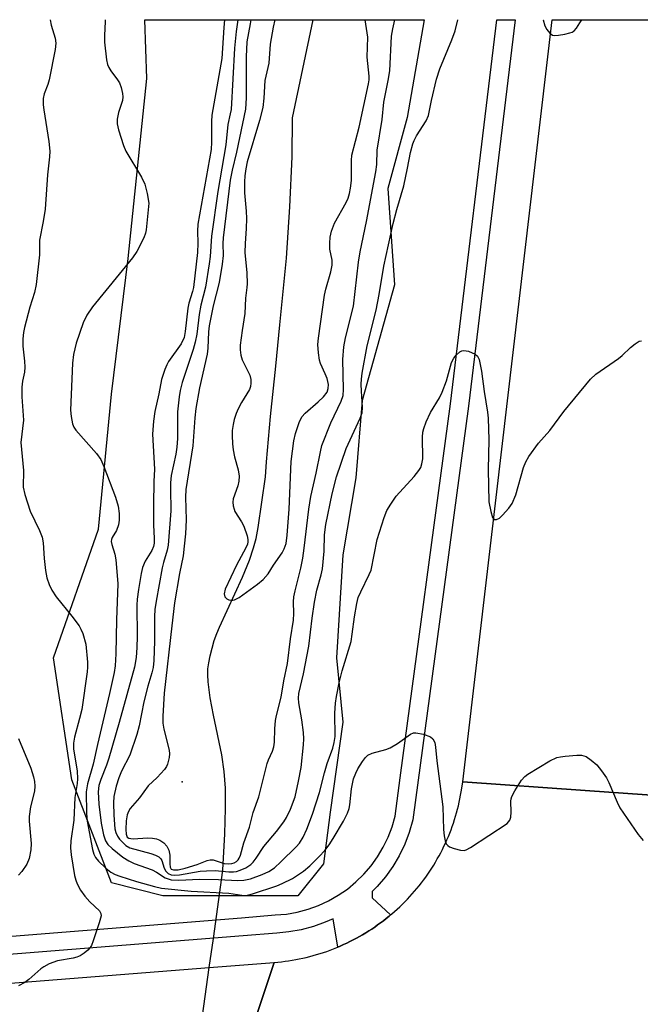
# Model space of a CAD drawing. Units: inches. Extents: x 1255766 to 1261766, y 537453 to 541453.
# Drawn here: x 1257655 to 1257798, y 541225 to 541453 of the extents above; entities that cross this region are included whole.
import ezdxf

# ---------------------------------------------------------------- set-up
doc = ezdxf.new("R2010")
doc.units = ezdxf.units.IN
doc.header["$MEASUREMENT"] = 0
for name, color, linetype in [('ELEV-Spot Elevation', 7, 'Continuous'), ('HYDRO-Hidden Single Line Stream', 5, 'Continuous'), ('HYDRO-Single Line Stream', 4, 'Continuous'), ('NTRL-Trees', 3, 'Continuous'), ('TRANS-Road', 130, 'Continuous'), ('TRANS-Street Sidewalk', 7, 'Continuous'), ('Undefined', 1, 'Continuous')]:
    doc.layers.add(name, color=color, linetype=linetype)

msp = doc.modelspace()

# ---------------------------------------------------------------- linework, layer by layer
at = {"layer": 'ELEV-Spot Elevation'}
msp.add_point((1257692.13, 541276.6, 407.84), dxfattribs=at)
at = {"layer": 'HYDRO-Hidden Single Line Stream'}
msp.add_lwpolyline([(1257676.23, 541113.52), (1257691.59, 541184.54), (1257694.69, 541206.78), (1257698.44, 541233.65), (1257699.37, 541240.34), (1257701.59, 541256.2)], dxfattribs=at)
at = {"layer": 'HYDRO-Single Line Stream'}
msp.add_lwpolyline([(1257701.59, 541256.2), (1257702.03, 541264.57), (1257702.21, 541270.41), (1257702.17, 541275.16), (1257701.91, 541279.01), (1257701.31, 541282.82), (1257699.37, 541292.01), (1257698.63, 541296.04), (1257698.17, 541299.77), (1257698.09, 541301.33), (1257698.13, 541302.75), (1257698.29, 541304.12), (1257698.6, 541305.79), (1257699.56, 541309.3), (1257700.16, 541310.96), (1257700.78, 541312.39), (1257706.09, 541323.99), (1257707.71, 541327.92), (1257708.7, 541330.72), (1257709.25, 541332.88), (1257709.73, 541335.46), (1257711.41, 541347.16), (1257711.64, 541350.67), (1257712.61, 541361.09), (1257713.83, 541372.79), (1257714.78, 541382.31), (1257716.26, 541397.79), (1257717.09, 541409.67), (1257717.59, 541421.18), (1257717.67, 541430.2), (1257722.47, 541452.92)], dxfattribs=at)
at = {"layer": 'NTRL-Trees'}
msp.add_lwpolyline([(1257698.11, 541250.24), (1257687.69, 541250.24), (1257675.79, 541253.21), (1257666.65, 541277.04), (1257662.4, 541305.29), (1257672.82, 541335.04), (1257675.79, 541366.29), (1257679.67, 541397.7), (1257684.01, 541439.36), (1257683.5, 541452.93), (1257748.17, 541452.92), (1257744.23, 541430.27), (1257739.77, 541413.9), (1257741.26, 541391.58), (1257733.82, 541364.8), (1257732.33, 541346.95), (1257729.35, 541329.09), (1257727.87, 541305.29), (1257729.35, 541290.41), (1257726.38, 541269.58), (1257724.89, 541257.67), (1257718.94, 541250.24), (1257708.52, 541250.24)], close=True, dxfattribs=at)
at = {"layer": 'TRANS-Road'}
msp.add_lwpolyline([(1257813.92, 541272.62), (1257785.42, 541274.63), (1257757.07, 541276.63), (1257777.78, 541452.92), (1257819.53, 541452.91), (1257818.6, 541444.49), (1257816.21, 541303.02), (1257815.39, 541283.26)], close=True, dxfattribs=at)
for points in [[(1257704.38, 541207.55), (1257713.48, 541234.83), (1257714.31, 541234.91), (1257715.14, 541234.99), (1257715.96, 541235.09), (1257716.78, 541235.21), (1257717.6, 541235.34), (1257718.42, 541235.48), (1257719.23, 541235.63), (1257720.05, 541235.8), (1257720.86, 541235.99), (1257721.66, 541236.19), (1257722.46, 541236.4), (1257723.26, 541236.63), (1257724.06, 541236.87), (1257724.85, 541237.12), (1257725.63, 541237.39), (1257726.41, 541237.68), (1257727.19, 541237.97), (1257727.96, 541238.28), (1257728.16, 541238.36), (1257728.73, 541238.6), (1257729.49, 541238.94), (1257730.24, 541239.29), (1257730.98, 541239.65), (1257731.73, 541240.03), (1257732.46, 541240.42), (1257733.18, 541240.82), (1257733.9, 541241.23), (1257734.62, 541241.66), (1257735.32, 541242.1), (1257736.02, 541242.54), (1257736.71, 541243.01), (1257737.39, 541243.49), (1257738.06, 541243.97), (1257738.73, 541244.47), (1257739.38, 541244.98), (1257740.03, 541245.5), (1257740.39, 541245.8), (1257740.66, 541246.03), (1257741.29, 541246.58), (1257741.91, 541247.13), (1257742.52, 541247.69), (1257743.11, 541248.27), (1257743.7, 541248.86), (1257744.28, 541249.45), (1257744.85, 541250.06), (1257745.4, 541250.67), (1257745.95, 541251.3), (1257746.48, 541251.93), (1257747.01, 541252.58), (1257747.52, 541253.23), (1257748.02, 541253.89), (1257748.51, 541254.56), (1257748.99, 541255.24), (1257749.45, 541255.93), (1257749.91, 541256.63), (1257750.35, 541257.33), (1257750.78, 541258.04), (1257751.19, 541258.76), (1257751.6, 541259.48), (1257751.99, 541260.21), (1257752.37, 541260.95), (1257752.73, 541261.7), (1257753.08, 541262.45), (1257753.43, 541263.21), (1257753.75, 541263.97), (1257754.06, 541264.74), (1257754.36, 541265.52), (1257754.65, 541266.29), (1257754.92, 541267.08), (1257755.18, 541267.87), (1257755.42, 541268.66), (1257755.65, 541269.46), (1257755.87, 541270.26), (1257756.07, 541271.07), (1257756.26, 541271.87), (1257756.43, 541272.68), (1257756.59, 541273.5), (1257756.74, 541274.32), (1257756.87, 541275.14), (1257757.07, 541276.63), (1257785.42, 541274.63), (1257813.92, 541272.62)], [(1257532.24, 541220.51), (1257698.44, 541233.65), (1257713.48, 541234.83), (1257704.38, 541207.55), (1257694.69, 541206.78), (1257535.54, 541194.12)]]:
    msp.add_lwpolyline(points, dxfattribs=at)
at = {"layer": 'TRANS-Street Sidewalk'}
msp.add_lwpolyline([(1257614.02, 541237.83), (1257705.9, 541245.11), (1257713.7, 541245.8), (1257716.26, 541246.02), (1257718.79, 541246.47), (1257721.28, 541247.13), (1257723.7, 541248), (1257726.03, 541249.08), (1257728.27, 541250.35), (1257730.39, 541251.81), (1257732.37, 541253.44), (1257734.2, 541255.24), (1257735.88, 541257.2), (1257737.38, 541259.28), (1257738.69, 541261.49), (1257739.81, 541263.81), (1257740.73, 541266.21), (1257741.44, 541268.68), (1257742.63, 541277.57), (1257754.27, 541364.03), (1257764.99, 541452.92), (1257769.21, 541452.92), (1257758.42, 541363.51), (1257745.54, 541267.83), (1257744.7, 541264.89), (1257743.66, 541262.15), (1257742.38, 541259.51), (1257740.88, 541256.99), (1257739.17, 541254.61), (1257737.26, 541252.39), (1257736.09, 541251.23), (1257736.15, 541249.79), (1257740.39, 541245.8), (1257740.03, 541245.5), (1257739.38, 541244.98), (1257738.73, 541244.47), (1257738.06, 541243.97), (1257737.39, 541243.49), (1257736.71, 541243.01), (1257736.02, 541242.54), (1257735.32, 541242.1), (1257734.62, 541241.66), (1257733.9, 541241.23), (1257733.18, 541240.82), (1257732.46, 541240.42), (1257731.73, 541240.03), (1257730.98, 541239.65), (1257730.24, 541239.29), (1257729.49, 541238.94), (1257728.73, 541238.6), (1257728.16, 541238.36), (1257727.08, 541244.95), (1257725.28, 541244.13), (1257722.53, 541243.13), (1257719.69, 541242.38), (1257716.81, 541241.87), (1257714.07, 541241.63), (1257706.25, 541240.94), (1257614.37, 541233.66)], dxfattribs=at)
at = {"layer": 'Undefined', "elevation": 406}
msp.add_lwpolyline([(1257713.63, 541452.92), (1257713.23, 541451.23), (1257712.53, 541447.27), (1257712.21, 541442.88), (1257711.31, 541438.86), (1257711.07, 541434.75), (1257710.8, 541432.59), (1257710.07, 541429.58), (1257707.2, 541420.03), (1257706.85, 541418.45), (1257706.62, 541416.83), (1257706.55, 541415.44), (1257706.58, 541412.91), (1257706.98, 541408.61), (1257707.04, 541406.96), (1257707, 541404.61), (1257706.72, 541401.13), (1257706.66, 541399.09), (1257707.12, 541394.37), (1257707.21, 541391.79), (1257707.15, 541390.96), (1257706.78, 541388.53), (1257706.64, 541384.99), (1257706.01, 541381.01), (1257705.61, 541377.64), (1257705.55, 541376.58), (1257705.7, 541375.28), (1257706.01, 541374.27), (1257707.83, 541370.68), (1257708.06, 541369.66), (1257708.08, 541368.85), (1257707.96, 541368.03), (1257707.71, 541367.34), (1257705.86, 541364.35), (1257705.09, 541362.87), (1257704.65, 541361.82), (1257704.21, 541360.43), (1257703.94, 541359.29), (1257703.75, 541357.85), (1257703.69, 541356.71), (1257703.78, 541354.77), (1257703.95, 541353.41), (1257704.3, 541351.81), (1257705.14, 541348.75), (1257705.32, 541347.33), (1257705.25, 541346.2), (1257705.06, 541345.09), (1257703.97, 541342.11), (1257703.88, 541341.29), (1257703.95, 541340.47), (1257704.15, 541339.68), (1257704.38, 541339.18), (1257705.89, 541336.78), (1257706.41, 541335.75), (1257707.17, 541333.5), (1257707.35, 541332.66), (1257707.36, 541332.11), (1257707.24, 541331.57), (1257706.9, 541330.77), (1257704.72, 541326.77), (1257702.1, 541321.19), (1257701.9, 541320.1), (1257702.02, 541319.4), (1257702.5, 541318.93), (1257702.94, 541318.72), (1257703.43, 541318.61), (1257703.88, 541318.62), (1257704.3, 541318.73), (1257705.33, 541319.26), (1257709.58, 541322.33), (1257710.93, 541323.41), (1257712.02, 541324.71), (1257713.27, 541326.7), (1257715.26, 541329.56), (1257715.77, 541330.5), (1257716.19, 541331.76), (1257716.48, 541333.67), (1257716.89, 541339.72), (1257717.41, 541350.71), (1257718.02, 541355.51), (1257718.37, 541357.23), (1257719.21, 541359.76), (1257719.84, 541361.07), (1257720.59, 541361.9), (1257723.64, 541364.54), (1257724.85, 541365.7), (1257725.67, 541366.76), (1257725.96, 541367.59), (1257725.99, 541368.52), (1257725.68, 541369.93), (1257725.27, 541371.03), (1257724.19, 541373.38), (1257723.93, 541374.18), (1257723.67, 541375.82), (1257723.55, 541377.77), (1257723.69, 541379.22), (1257725.06, 541389.18), (1257725.41, 541390.61), (1257726.58, 541394.57), (1257726.88, 541396.12), (1257726.84, 541397.29), (1257726.36, 541399.83), (1257726.31, 541401.24), (1257726.37, 541402.64), (1257726.68, 541404.01), (1257727.38, 541405.89), (1257730.14, 541410.64), (1257730.58, 541411.67), (1257730.89, 541412.71), (1257731.12, 541413.96), (1257731.32, 541415.7), (1257731.3, 541420.37), (1257731.41, 541421.62), (1257733.13, 541428.03), (1257735.28, 541438.12), (1257735.39, 541439), (1257735.39, 541439.85), (1257734.98, 541444.26), (1257735.12, 541448.88), (1257734.47, 541452.92)], dxfattribs=at)
at = {"layer": 'Undefined'}
for points in [[(1257661.64, 541452.93, 416), (1257661.83, 541451.64, 416), (1257662.76, 541448.66, 416), (1257662.93, 541447.51, 416), (1257662.75, 541446.07, 416), (1257661.36, 541438.98, 416), (1257661.07, 541437.9, 416), (1257660.23, 541435.75, 416), (1257660.02, 541434.7, 416), (1257660.03, 541433.26, 416), (1257660.13, 541432.09, 416), (1257661.29, 541424.78, 416), (1257661.52, 541422.51, 416), (1257661.44, 541421.19, 416), (1257660.96, 541417.07, 416), (1257660.44, 541409.13, 416), (1257660.02, 541406.21, 416), (1257659.18, 541401.96, 416), (1257659.12, 541398.54, 416), (1257658.38, 541391.67, 416), (1257657.99, 541389.82, 416), (1257656.92, 541386.39, 416), (1257655.7, 541381.68, 416), (1257655.46, 541380.56, 416), (1257655.29, 541379.11, 416), (1257655.27, 541377.36, 416), (1257655.7, 541373.95, 416), (1257655.76, 541372.55, 416), (1257655.66, 541371.36, 416), (1257655.24, 541369.27, 416), (1257655.09, 541367.88, 416), (1257655.09, 541365.64, 416), (1257655.45, 541360.31, 416), (1257654.86, 541355.1, 416), (1257655.47, 541348.6, 416), (1257655.38, 541344.8, 416), (1257655.72, 541343.11, 416), (1257656.99, 541339.25, 416), (1257659.18, 541334.72, 416), (1257659.76, 541333.19, 416), (1257660, 541331.88, 416), (1257660.22, 541328.31, 416), (1257660.57, 541325.49, 416), (1257660.87, 541323.81, 416), (1257661.39, 541322.23, 416), (1257662.03, 541320.93, 416), (1257662.98, 541319.44, 416), (1257666.65, 541314.97, 416), (1257668.36, 541312.7, 416), (1257668.74, 541311.95, 416), (1257669.14, 541310.9, 416), (1257669.85, 541308.45, 416), (1257670.26, 541304.27, 416), (1257670.29, 541303.15, 416), (1257670.21, 541302.06, 416), (1257668.92, 541293.33, 416), (1257668.44, 541291.27, 416), (1257667.26, 541286.93, 416), (1257667.01, 541285.56, 416), (1257667.04, 541284.17, 416), (1257667.84, 541279.18, 416), (1257667.94, 541277.32, 416), (1257667.84, 541276.22, 416), (1257667.32, 541273, 416), (1257667.06, 541267.76, 416), (1257666.37, 541262.99, 416), (1257666.3, 541261.33, 416), (1257666.47, 541259.68, 416), (1257667.28, 541254.97, 416), (1257667.53, 541253.85, 416), (1257667.84, 541253.02, 416), (1257668.64, 541251.55, 416), (1257669.61, 541250.17, 416), (1257670.8, 541248.86, 416), (1257673, 541246.76, 416), (1257673.35, 541246.13, 416), (1257673.39, 541245.63, 416), (1257672.98, 541244, 416), (1257671.58, 541239.82, 416), (1257671.15, 541238.75, 416), (1257670.87, 541238.26, 416), (1257670.33, 541237.67, 416), (1257669.48, 541236.98, 416), (1257668.57, 541236.39, 416), (1257667.77, 541236.06, 416), (1257666.91, 541235.83, 416), (1257663.28, 541235.23, 416), (1257661.41, 541234.47, 416), (1257660.13, 541233.81, 416), (1257659.42, 541233.35, 416), (1257656.68, 541230.91, 416), (1257655.78, 541230.22, 416), (1257654.27, 541229.38, 416)], [(1257674.37, 541452.93, 414), (1257674.33, 541452.51, 414), (1257674.15, 541449.25, 414), (1257674.21, 541447.76, 414), (1257674.68, 541443.64, 414), (1257674.91, 541442.59, 414), (1257675.21, 541441.84, 414), (1257675.66, 541441.12, 414), (1257677.2, 541439.05, 414), (1257677.64, 541438.32, 414), (1257678.03, 541437.26, 414), (1257678.36, 541435.89, 414), (1257678.45, 541435.07, 414), (1257678.35, 541434.24, 414), (1257677.45, 541431.49, 414), (1257677.11, 541429.89, 414), (1257677.1, 541428.81, 414), (1257677.42, 541427.43, 414), (1257678.57, 541423.85, 414), (1257679.11, 541422.52, 414), (1257682.71, 541416.49, 414), (1257683.52, 541414.91, 414), (1257684.09, 541412.73, 414), (1257684.42, 541410.51, 414), (1257683.84, 541404.32, 414), (1257683.67, 541403.51, 414), (1257683.25, 541402.43, 414), (1257681.63, 541399.3, 414), (1257680.69, 541397.81, 414), (1257671.41, 541386.49, 414), (1257670.12, 541384.58, 414), (1257669.26, 541382.77, 414), (1257667.64, 541378.12, 414), (1257667, 541375.5, 414), (1257666.76, 541373.45, 414), (1257666.33, 541362.6, 414), (1257666.44, 541361.13, 414), (1257666.79, 541359.41, 414), (1257667.12, 541358.64, 414), (1257667.58, 541357.96, 414), (1257672.31, 541352.56, 414), (1257673.31, 541351.15, 414), (1257674.03, 541349.53, 414), (1257676.75, 541342.49, 414), (1257677.37, 541340.37, 414), (1257677.6, 541338.65, 414), (1257677.61, 541337.17, 414), (1257677.46, 541336.03, 414), (1257676.96, 541334.72, 414), (1257675.94, 541333.1, 414), (1257675.77, 541332.66, 414), (1257675.73, 541332.24, 414), (1257675.85, 541331.54, 414), (1257676.54, 541329.27, 414), (1257676.82, 541327.95, 414), (1257677, 541326.21, 414), (1257677.24, 541322.42, 414), (1257677.23, 541320.33, 414), (1257676.93, 541314.11, 414), (1257676.82, 541306.24, 414), (1257676.66, 541303.44, 414), (1257676.4, 541301.9, 414), (1257675.36, 541297.07, 414), (1257672.55, 541285.27, 414), (1257671.59, 541280.72, 414), (1257670.25, 541276.13, 414), (1257669.92, 541274.28, 414), (1257670.03, 541269.33, 414), (1257670.21, 541267.52, 414), (1257671.42, 541260.92, 414), (1257671.73, 541259.84, 414), (1257672.1, 541259.11, 414), (1257672.81, 541258.22, 414), (1257674.51, 541256.62, 414), (1257675.64, 541255.71, 414), (1257676.62, 541255.16, 414), (1257677.71, 541254.75, 414), (1257681.62, 541253.55, 414), (1257685.74, 541252.36, 414), (1257687.37, 541252.01, 414), (1257694.25, 541251.34, 414), (1257702.96, 541250.87, 414), (1257705.93, 541250.38, 414), (1257706.76, 541250.32, 414), (1257707.59, 541250.44, 414), (1257708.43, 541250.66, 414), (1257714.04, 541252.52, 414), (1257715.28, 541253.05, 414), (1257717.66, 541254.24, 414), (1257720.2, 541255.92, 414), (1257721.66, 541257.15, 414), (1257723.89, 541259.3, 414), (1257725.18, 541260.69, 414), (1257726.2, 541262, 414), (1257727.13, 541263.48, 414), (1257729.46, 541267.54, 414), (1257730.4, 541269.35, 414), (1257730.77, 541270.44, 414), (1257730.96, 541271.28, 414), (1257731.36, 541275.01, 414), (1257731.82, 541277.33, 414), (1257732.32, 541278.6, 414), (1257732.82, 541279.6, 414), (1257733.87, 541281.31, 414), (1257734.54, 541282.21, 414), (1257735.14, 541282.75, 414), (1257736.11, 541283.26, 414), (1257739.25, 541284.06, 414), (1257740.32, 541284.45, 414), (1257741.96, 541285.46, 414), (1257744.98, 541287.64, 414), (1257745.72, 541287.94, 414), (1257746.26, 541287.97, 414), (1257747.97, 541287.62, 414), (1257749.6, 541287.02, 414), (1257750.19, 541286.54, 414), (1257750.6, 541285.67, 414), (1257750.81, 541284.64, 414), (1257751.06, 541281.49, 414), (1257752.44, 541270.8, 414), (1257752.65, 541265.55, 414), (1257752.79, 541264.11, 414), (1257752.99, 541262.99, 414), (1257753.26, 541262.25, 414), (1257753.59, 541261.86, 414), (1257754.05, 541261.58, 414), (1257755.13, 541261.16, 414), (1257756.55, 541260.78, 414), (1257757.39, 541260.75, 414), (1257757.9, 541260.9, 414), (1257758.9, 541261.44, 414), (1257767.33, 541266.98, 414), (1257767.97, 541267.74, 414), (1257768.21, 541268.47, 414), (1257768.28, 541269.57, 414), (1257768.19, 541272.15, 414), (1257768.27, 541272.7, 414), (1257768.45, 541273.23, 414), (1257769.13, 541274.5, 414), (1257770.7, 541276.97, 414), (1257771.42, 541277.86, 414), (1257772.11, 541278.4, 414), (1257777.23, 541281.45, 414), (1257778.82, 541282.22, 414), (1257779.66, 541282.4, 414), (1257780.81, 541282.53, 414), (1257783.44, 541282.74, 414), (1257784.58, 541282.74, 414), (1257785.12, 541282.64, 414), (1257785.62, 541282.43, 414), (1257786.79, 541281.64, 414), (1257788.1, 541280.52, 414), (1257789.19, 541279.18, 414), (1257790.31, 541277.5, 414), (1257790.88, 541276.49, 414), (1257792.78, 541271.91, 414), (1257793.43, 541270.6, 414), (1257797.69, 541264.46, 414), (1257798.79, 541263.04, 414)], [(1257701.99, 541452.92, 412), (1257701.79, 541451.11, 412), (1257701.35, 541443.98, 412), (1257699.04, 541430.83, 412), (1257698.95, 541429.36, 412), (1257698.96, 541424.6, 412), (1257698.83, 541422.87, 412), (1257695.76, 541405.64, 412), (1257695.67, 541404.03, 412), (1257695.76, 541401.23, 412), (1257695.7, 541399.05, 412), (1257694.77, 541391, 412), (1257694.57, 541390.06, 412), (1257693.73, 541387.38, 412), (1257693.44, 541386.18, 412), (1257692.88, 541380.76, 412), (1257692.62, 541379.44, 412), (1257691.94, 541377.95, 412), (1257689.02, 541373.82, 412), (1257688.58, 541373.06, 412), (1257688.14, 541372.03, 412), (1257687.35, 541369.66, 412), (1257686.74, 541366.37, 412), (1257685.8, 541362.32, 412), (1257685.52, 541360.06, 412), (1257685.33, 541357.04, 412), (1257685.75, 541348.94, 412), (1257685.61, 541346.06, 412), (1257685.53, 541340.79, 412), (1257685.55, 541336.05, 412), (1257685.7, 541332.93, 412), (1257685.64, 541331.85, 412), (1257685.49, 541331.08, 412), (1257685.13, 541330.15, 412), (1257683.62, 541327.63, 412), (1257683.01, 541326.18, 412), (1257682.67, 541324.84, 412), (1257682.02, 541321.09, 412), (1257681.74, 541318.9, 412), (1257681.65, 541317.51, 412), (1257681.73, 541310.25, 412), (1257681.65, 541307.67, 412), (1257681.48, 541305.36, 412), (1257681.13, 541303.1, 412), (1257677.56, 541290.32, 412), (1257675.17, 541282.06, 412), (1257674.66, 541280.49, 412), (1257673.33, 541277.14, 412), (1257672.89, 541275.78, 412), (1257672.71, 541274.3, 412), (1257672.91, 541271.43, 412), (1257673.44, 541267.05, 412), (1257673.95, 541264.34, 412), (1257674.39, 541262.92, 412), (1257674.94, 541262.13, 412), (1257675.95, 541261.2, 412), (1257678.41, 541259.21, 412), (1257679.79, 541258.32, 412), (1257681.08, 541257.75, 412), (1257685.25, 541256.22, 412), (1257686.19, 541255.72, 412), (1257688.21, 541254.39, 412), (1257689.58, 541253.94, 412), (1257691.36, 541253.85, 412), (1257696.19, 541254.05, 412), (1257700.6, 541253.98, 412), (1257705.03, 541253.79, 412), (1257706.39, 541253.83, 412), (1257707.97, 541254.18, 412), (1257710.65, 541255.2, 412), (1257712.23, 541255.89, 412), (1257713.49, 541256.73, 412), (1257714.98, 541258.08, 412), (1257718.53, 541261.6, 412), (1257719.28, 541262.42, 412), (1257720.18, 541263.79, 412), (1257720.98, 541265.66, 412), (1257722.28, 541269.16, 412), (1257723.94, 541274.15, 412), (1257725.07, 541278.72, 412), (1257725.73, 541280.86, 412), (1257727, 541284.39, 412), (1257727.36, 541285.73, 412), (1257727.53, 541287.11, 412), (1257727.5, 541292.52, 412), (1257727.65, 541294.83, 412), (1257727.83, 541296.34, 412), (1257728.45, 541299.54, 412), (1257729.15, 541302.32, 412), (1257731.23, 541309.08, 412), (1257731.51, 541310.76, 412), (1257732, 541314.76, 412), (1257732.55, 541317.86, 412), (1257732.9, 541319.25, 412), (1257733.47, 541320.6, 412), (1257735.46, 541324.54, 412), (1257735.87, 541325.56, 412), (1257737.3, 541332.66, 412), (1257738.92, 541337.73, 412), (1257739.55, 541339.38, 412), (1257740.41, 541340.84, 412), (1257741.69, 541342.7, 412), (1257745.87, 541347.25, 412), (1257746.95, 541348.61, 412), (1257747.36, 541349.36, 412), (1257747.62, 541350.19, 412), (1257747.83, 541351.35, 412), (1257747.76, 541356.32, 412), (1257747.84, 541357.5, 412), (1257748.04, 541358.33, 412), (1257748.65, 541359.93, 412), (1257749.6, 541362.02, 412), (1257751.69, 541365.48, 412), (1257752.35, 541366.74, 412), (1257753.28, 541369.38, 412), (1257754.5, 541373.6, 412), (1257755, 541374.64, 412), (1257755.55, 541375.3, 412), (1257756.39, 541376.05, 412), (1257756.84, 541376.31, 412), (1257757.33, 541376.41, 412), (1257758.38, 541376.21, 412), (1257759.92, 541375.54, 412), (1257760.51, 541375.05, 412), (1257760.84, 541374.33, 412), (1257761.38, 541371.63, 412), (1257762, 541366.94, 412), (1257762.78, 541362.16, 412), (1257762.93, 541360.72, 412), (1257763.15, 541355.69, 412), (1257762.93, 541348.85, 412), (1257763.12, 541341.4, 412), (1257763.55, 541339.12, 412), (1257763.96, 541337.78, 412), (1257764.35, 541337.29, 412), (1257764.91, 541337.3, 412), (1257765.55, 541337.61, 412), (1257766.3, 541338.27, 412), (1257767.76, 541339.95, 412), (1257768.49, 541341.02, 412), (1257769.36, 541343.01, 412), (1257771.16, 541349.31, 412), (1257771.64, 541350.67, 412), (1257772.35, 541351.9, 412), (1257774.64, 541354.92, 412), (1257777.19, 541357.87, 412), (1257780.43, 541362.26, 412), (1257786.61, 541369.79, 412), (1257787.88, 541370.92, 412), (1257793.13, 541374.52, 412), (1257793.98, 541375.23, 412), (1257795.9, 541377.07, 412), (1257797, 541377.96, 412), (1257797.93, 541378.52, 412), (1257798.45, 541378.67, 412)], [(1257705.02, 541452.92, 410), (1257704.64, 541450.17, 410), (1257704.27, 541446.34, 410), (1257703.46, 541432.17, 410), (1257703.3, 541431.17, 410), (1257702.71, 541428.67, 410), (1257702.23, 541423.97, 410), (1257700.4, 541413.17, 410), (1257698.98, 541402.82, 410), (1257698.62, 541398.11, 410), (1257698.41, 541396.41, 410), (1257697.59, 541391.01, 410), (1257696.51, 541386.92, 410), (1257696.06, 541384.76, 410), (1257695.52, 541380.19, 410), (1257695.2, 541378.29, 410), (1257694.73, 541376.64, 410), (1257692.19, 541369.03, 410), (1257691.69, 541367.14, 410), (1257691.46, 541365.71, 410), (1257691.11, 541362.21, 410), (1257691.07, 541356.07, 410), (1257690.95, 541354.07, 410), (1257690.71, 541352.44, 410), (1257689.65, 541347.51, 410), (1257689.44, 541345.78, 410), (1257689.42, 541344.37, 410), (1257689.56, 541339.27, 410), (1257688.89, 541331.37, 410), (1257688.69, 541330.19, 410), (1257687.83, 541327.36, 410), (1257687.52, 541326.08, 410), (1257686.13, 541318.39, 410), (1257685.86, 541316.44, 410), (1257685.78, 541314.82, 410), (1257685.78, 541309.14, 410), (1257685.6, 541304.64, 410), (1257685.45, 541303.07, 410), (1257685.17, 541301.79, 410), (1257684.25, 541298.72, 410), (1257683.28, 541295.12, 410), (1257682.18, 541289.53, 410), (1257681.68, 541287.56, 410), (1257680.08, 541282.78, 410), (1257678.14, 541279.07, 410), (1257677.47, 541277.55, 410), (1257676.9, 541275.64, 410), (1257676.37, 541273.18, 410), (1257676.3, 541271.78, 410), (1257676.36, 541268.89, 410), (1257676.61, 541265.72, 410), (1257676.8, 541264.92, 410), (1257677.18, 541264.02, 410), (1257677.66, 541263.34, 410), (1257678.26, 541262.69, 410), (1257679.15, 541261.9, 410), (1257680.06, 541261.37, 410), (1257684.9, 541260.06, 410), (1257685.99, 541259.67, 410), (1257686.72, 541259.27, 410), (1257687.21, 541258.78, 410), (1257687.45, 541258.39, 410), (1257687.97, 541256.66, 410), (1257688.36, 541255.95, 410), (1257688.92, 541255.4, 410), (1257689.62, 541255.08, 410), (1257690.44, 541255, 410), (1257691.57, 541255.08, 410), (1257696.31, 541255.91, 410), (1257697.76, 541256.05, 410), (1257699.82, 541256.06, 410), (1257702.97, 541255.75, 410), (1257704.02, 541255.77, 410), (1257704.74, 541255.88, 410), (1257705.61, 541256.14, 410), (1257706.86, 541256.73, 410), (1257708.01, 541257.47, 410), (1257708.61, 541258.05, 410), (1257709.31, 541258.96, 410), (1257711.06, 541261.64, 410), (1257713.96, 541265.11, 410), (1257715.68, 541267.33, 410), (1257716.33, 541268.38, 410), (1257717.2, 541270.31, 410), (1257718.27, 541273.14, 410), (1257719.09, 541276.73, 410), (1257719.68, 541279.96, 410), (1257720.25, 541285.16, 410), (1257720.29, 541286.55, 410), (1257720.21, 541287.99, 410), (1257719.86, 541290.94, 410), (1257719.12, 541294.88, 410), (1257719.06, 541295.97, 410), (1257719.13, 541297.04, 410), (1257720.2, 541301.61, 410), (1257721.46, 541308.02, 410), (1257722.21, 541314.48, 410), (1257722.77, 541318.17, 410), (1257723.35, 541320.94, 410), (1257724.31, 541324.47, 410), (1257724.62, 541325.87, 410), (1257724.98, 541330.01, 410), (1257725.08, 541333.77, 410), (1257725.4, 541336.17, 410), (1257726.83, 541343.2, 410), (1257727.9, 541347.18, 410), (1257730.13, 541353.76, 410), (1257733.31, 541360.71, 410), (1257733.79, 541362.01, 410), (1257733.91, 541363.32, 410), (1257733.62, 541367.02, 410), (1257733.58, 541368.64, 410), (1257733.64, 541369.73, 410), (1257733.84, 541371.19, 410), (1257734.98, 541377.44, 410), (1257737.03, 541385.69, 410), (1257737.73, 541389.33, 410), (1257738.81, 541395.88, 410), (1257740.95, 541405.78, 410), (1257741.79, 541408.98, 410), (1257743.47, 541414.47, 410), (1257744.33, 541418.57, 410), (1257744.99, 541422.18, 410), (1257745.49, 541424.18, 410), (1257745.81, 541424.99, 410), (1257746.35, 541426.04, 410), (1257748.6, 541429.5, 410), (1257749.19, 541430.74, 410), (1257749.81, 541434.25, 410), (1257750.98, 541439.18, 410), (1257751.79, 541441.57, 410), (1257754.52, 541448.26, 410), (1257755.31, 541450.38, 410), (1257755.92, 541452.92, 410)], [(1257708.05, 541452.92, 408), (1257707.92, 541452, 408), (1257707.13, 541447.79, 408), (1257706.99, 541444.31, 408), (1257706.97, 541434.82, 408), (1257706.83, 541432.22, 408), (1257704.72, 541422.28, 408), (1257703.71, 541418.08, 408), (1257703.28, 541415.83, 408), (1257701.67, 541402.47, 408), (1257701.6, 541401.14, 408), (1257701.62, 541398.34, 408), (1257701.42, 541396.35, 408), (1257700.73, 541392.16, 408), (1257699.33, 541386.72, 408), (1257698.39, 541382.09, 408), (1257698.24, 541380.71, 408), (1257698.09, 541376.95, 408), (1257697.96, 541375.58, 408), (1257696.2, 541367.75, 408), (1257695.33, 541363.01, 408), (1257695.09, 541360.82, 408), (1257694.66, 541354.32, 408), (1257693.02, 541344.24, 408), (1257692.94, 541342.47, 408), (1257693.08, 541337.23, 408), (1257692.92, 541333.95, 408), (1257692.65, 541331.14, 408), (1257692.36, 541328.91, 408), (1257691.56, 541324.79, 408), (1257690.41, 541318, 408), (1257689.75, 541312.7, 408), (1257688.02, 541297.09, 408), (1257687.7, 541291.77, 408), (1257687.69, 541290.18, 408), (1257687.92, 541288.76, 408), (1257689.16, 541283.91, 408), (1257689.25, 541283.05, 408), (1257689.18, 541282.25, 408), (1257688.76, 541280.68, 408), (1257688.54, 541280.19, 408), (1257688.08, 541279.49, 408), (1257686.37, 541277.58, 408), (1257684.3, 541275.7, 408), (1257682.27, 541272.91, 408), (1257680.1, 541270.45, 408), (1257679.72, 541269.75, 408), (1257679.44, 541269, 408), (1257679.23, 541267.55, 408), (1257679.14, 541265.56, 408), (1257679.19, 541264.49, 408), (1257679.45, 541263.84, 408), (1257679.78, 541263.59, 408), (1257680.27, 541263.46, 408), (1257680.83, 541263.42, 408), (1257684.14, 541263.62, 408), (1257685.33, 541263.58, 408), (1257686.2, 541263.42, 408), (1257687.02, 541263.14, 408), (1257687.89, 541262.52, 408), (1257688.59, 541261.69, 408), (1257689.1, 541260.76, 408), (1257689.3, 541259.64, 408), (1257689.31, 541257.61, 408), (1257689.39, 541256.85, 408), (1257689.65, 541256.4, 408), (1257690.18, 541256.21, 408), (1257691.26, 541256.28, 408), (1257692.87, 541256.63, 408), (1257695.61, 541257.51, 408), (1257697.91, 541258.4, 408), (1257698.62, 541258.57, 408), (1257699.33, 541258.53, 408), (1257701.91, 541257.74, 408), (1257702.88, 541257.62, 408), (1257703.64, 541257.73, 408), (1257704.16, 541257.9, 408), (1257704.75, 541258.21, 408), (1257705.1, 541258.54, 408), (1257705.35, 541258.94, 408), (1257705.64, 541259.64, 408), (1257706.41, 541262.5, 408), (1257707.72, 541266.12, 408), (1257708.57, 541269.48, 408), (1257709.9, 541273.16, 408), (1257711.81, 541280.88, 408), (1257712.11, 541281.69, 408), (1257713.08, 541283.73, 408), (1257713.4, 541284.69, 408), (1257713.54, 541285.75, 408), (1257713.6, 541288.87, 408), (1257713.76, 541290.83, 408), (1257713.98, 541291.96, 408), (1257715.1, 541296.18, 408), (1257715.68, 541299.95, 408), (1257716.54, 541303.96, 408), (1257717.21, 541309.69, 408), (1257717.9, 541314.04, 408), (1257717.96, 541315.53, 408), (1257717.89, 541318.22, 408), (1257718, 541319.38, 408), (1257718.27, 541320.77, 408), (1257719.61, 541326.04, 408), (1257720.05, 541328.32, 408), (1257720.39, 541330.63, 408), (1257721.45, 541339.68, 408), (1257721.91, 541342.63, 408), (1257723.16, 541348.01, 408), (1257724.15, 541352.95, 408), (1257724.51, 541354.38, 408), (1257726.53, 541359.65, 408), (1257728.97, 541364.71, 408), (1257729.38, 541365.99, 408), (1257729.46, 541367.35, 408), (1257729.33, 541374.3, 408), (1257729.56, 541377.25, 408), (1257729.95, 541379.3, 408), (1257731.78, 541386.69, 408), (1257732.97, 541396.86, 408), (1257733.31, 541399.2, 408), (1257734.83, 541406.27, 408), (1257736.98, 541417.73, 408), (1257737.18, 541419.45, 408), (1257737.3, 541422.72, 408), (1257738.46, 541429.85, 408), (1257738.78, 541433.81, 408), (1257739.84, 541438.88, 408), (1257740.19, 541441.11, 408), (1257740.59, 541449.11, 408), (1257740.87, 541450.82, 408), (1257741.4, 541452.92, 408)], [(1257775.67, 541452.92, 410), (1257775.68, 541452.87, 410), (1257776.09, 541451.47, 410), (1257776.5, 541450.69, 410), (1257777.21, 541449.8, 410), (1257777.86, 541449.35, 410), (1257778.38, 541449.25, 410), (1257779.23, 541449.31, 410), (1257780.71, 541449.57, 410), (1257781.87, 541449.86, 410), (1257782.4, 541450.07, 410), (1257782.85, 541450.37, 410), (1257783.4, 541450.96, 410), (1257784.2, 541452.17, 410), (1257784.65, 541452.92, 410)], [(1257654.32, 541286.65, 418), (1257657.11, 541279.79, 418), (1257657.76, 541277.8, 418), (1257657.99, 541276.66, 418), (1257658.05, 541275.57, 418), (1257657.98, 541274.47, 418), (1257657.1, 541270.86, 418), (1257656.78, 541268.59, 418), (1257656.79, 541267.5, 418), (1257657.19, 541262.36, 418), (1257657.17, 541260.9, 418), (1257656.79, 541258.9, 418), (1257656.22, 541257.57, 418), (1257655.09, 541255.84, 418), (1257654.3, 541254.99, 418)]]:
    msp.add_polyline3d(points, dxfattribs=at)

doc.saveas('drawing.dxf')
